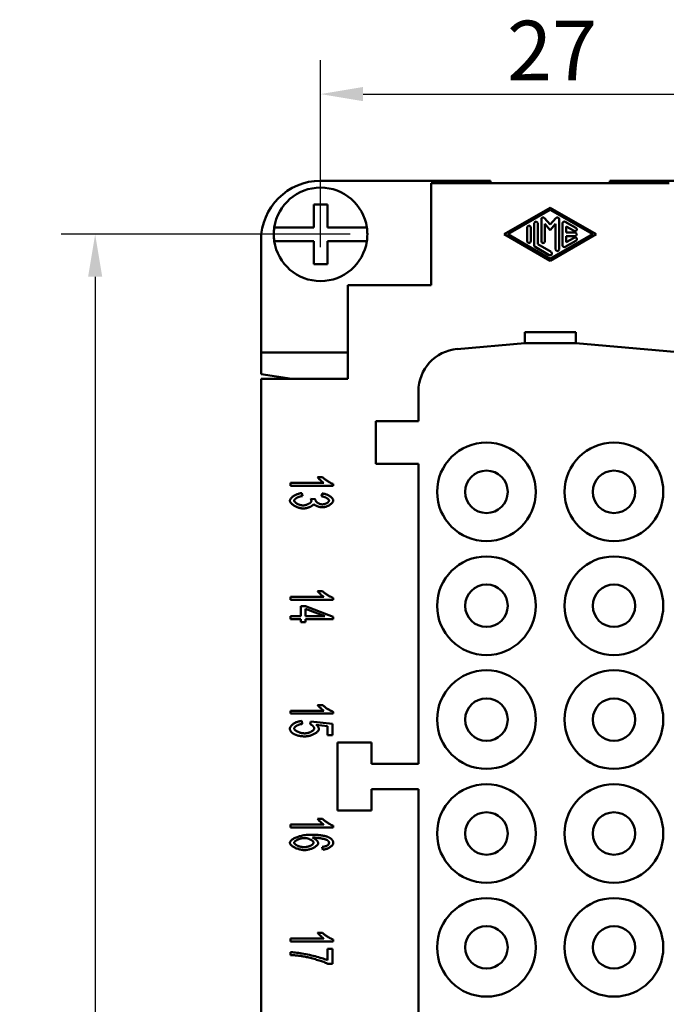
# Model space of a CAD drawing. Extents: x 0 to 210, y 0 to 297.
# Drawn here: x 141 to 179, y 130 to 188 of the extents above; entities that cross this region are included whole.
import ezdxf

# ---------------------------------------------------------------- set-up
doc = ezdxf.new("R2010")
doc.units = 0
doc.layers.add('Bemaßungen(TC_020513_DIN)', color=7, linetype='Continuous', lineweight=25)
doc.layers.add('Sichtbare Kanten(TC_020513_DIN)', color=7, linetype='Continuous', lineweight=50)
doc.styles.add('Aktuell-BSI', font='ARIAL.TTF')
doc.dimstyles.new('STANDARD-TC_020513_DIN', dxfattribs={"dimtxt": 3.5, "dimasz": 2.5, "dimexe": 2, "dimexo": 1, "dimgap": 0.8, "dimtad": 1, "dimrnd": 1e-08, "dimzin": 12, "dimtxsty": 'Aktuell-BSI', "dimcen": 0.09, "dimdle": 10, "dimclrd": 7, "dimclre": 7, "dimclrt": 7, "dimadec": 0, "dimazin": 3, "dimtfac": 1, "dimtmove": 0, "dimatfit": 3, "dimfxl": 1, "dimtolj": 1, "dimtzin": 0, "dimlwd": 25, "dimlwe": 25, "dimarcsym": 0})

# ---------------------------------------------------------------- blocks, each defined once
blk = doc.blocks.new('*D14')
at = {"layer": 'Bemaßungen(TC_020513_DIN)', "color": 7, "linetype": 'Continuous', "lineweight": 25}
for p, q in [((160.129, 175.212), (143.129, 175.212)), ((145.129, 172.712), (145.129, 73.712)), ((160.129, 71.212), (143.129, 71.212))]:
    blk.add_line(p, q, dxfattribs=at)
at = {"layer": 'Bemaßungen(TC_020513_DIN)', "color": 7, "linetype": 'Continuous'}
for points in [[(144.712, 172.712), (145.545, 172.712), (145.129, 175.212)], [(144.712, 73.712), (145.545, 73.712), (145.129, 71.212)]]:
    blk.add_solid(points, dxfattribs=at)
at = {"layer": 'Defpoints', "color": 0, "linetype": 'Continuous'}
for p in [(161.129, 175.212), (145.129, 71.212), (161.129, 71.212)]:
    blk.add_point(p, dxfattribs=at)
at = {"layer": 'Bemaßungen(TC_020513_DIN)', "color": 7, "linetype": 'Continuous', "lineweight": 25, "insert": (140.755, 119.518), "char_height": 3.5, "attachment_point": 1, "rotation": 90, "style": 'Aktuell-BSI'}
blk.add_mtext('\\A1;104', dxfattribs=at)
blk = doc.blocks.new('*D15')
at = {"layer": 'Bemaßungen(TC_020513_DIN)', "color": 7, "linetype": 'Continuous', "lineweight": 25}
for p, q in [((158.379, 174.462), (158.379, 185.462)), ((185.379, 174.462), (185.379, 185.462)), ((160.879, 183.462), (182.879, 183.462))]:
    blk.add_line(p, q, dxfattribs=at)
at = {"layer": 'Bemaßungen(TC_020513_DIN)', "color": 7, "linetype": 'Continuous'}
for points in [[(160.879, 183.879), (160.879, 183.046), (158.379, 183.462)], [(182.879, 183.879), (182.879, 183.046), (185.379, 183.462)]]:
    blk.add_solid(points, dxfattribs=at)
at = {"layer": 'Defpoints', "color": 0, "linetype": 'Continuous'}
for p in [(185.379, 183.462), (158.379, 173.462), (185.379, 173.462)]:
    blk.add_point(p, dxfattribs=at)
at = {"layer": 'Bemaßungen(TC_020513_DIN)', "color": 7, "linetype": 'Continuous', "lineweight": 25, "insert": (169.342, 187.777), "char_height": 3.5, "attachment_point": 1, "style": 'Aktuell-BSI'}
blk.add_mtext('\\A1;27', dxfattribs=at)

msp = doc.modelspace()

# ---------------------------------------------------------------- linework, layer by layer
at = {"layer": 'Sichtbare Kanten(TC_020513_DIN)'}
for p, q in [((168.379, 178.362), (158.379, 178.362)), ((164.879, 178.212), (178.879, 178.212)), ((164.879, 172.212), (164.879, 178.212)), ((168.379, 178.212), (168.379, 178.362)), ((185.379, 178.362), (175.379, 178.362)), ((175.379, 178.362), (175.379, 178.212)), ((157.979, 175.612), (157.979, 176.962)), ((157.979, 176.962), (158.779, 176.962)), ((158.779, 176.962), (158.779, 175.612)), ((169.17, 175.212), (171.879, 176.774)), ((171.879, 176.774), (174.587, 175.212)), ((169.379, 175.212), (171.879, 176.654)), ((171.358, 174.804), (171.358, 176.101)), ((171.541, 176.17), (171.879, 175.78)), ((171.879, 176.654), (174.379, 175.212)), ((171.879, 175.78), (172.217, 176.17)), ((172.4, 176.101), (172.4, 174.324)), ((155.658, 175.612), (155.86, 175.612)), ((155.86, 175.612), (157.979, 175.612)), ((158.779, 175.612), (160.897, 175.612)), ((160.897, 175.612), (161.099, 175.612)), ((170.525, 174.804), (170.525, 175.621)), ((170.733, 175.621), (170.733, 174.804)), ((170.941, 174.564), (170.941, 175.861)), ((171.15, 175.861), (171.15, 174.624)), ((171.879, 175.462), (171.566, 175.822)), ((171.566, 175.822), (171.566, 174.804)), ((172.191, 175.822), (171.879, 175.462)), ((172.191, 174.324), (172.191, 175.822)), ((172.608, 174.564), (172.608, 175.861)), ((172.764, 175.951), (173.389, 175.591)), ((173.285, 175.41), (172.816, 175.681)), ((172.816, 175.681), (172.816, 175.317)), ((171.879, 173.651), (169.17, 175.212)), ((171.879, 173.771), (169.379, 175.212)), ((174.379, 175.212), (171.879, 173.771)), ((174.587, 175.212), (171.879, 173.651)), ((172.816, 175.317), (173.337, 175.317)), ((172.816, 175.108), (172.816, 174.744)), ((173.337, 175.108), (172.816, 175.108)), ((172.816, 174.744), (173.285, 175.015)), ((154.879, 174.862), (154.879, 168.262)), ((155.86, 174.812), (155.658, 174.812)), ((157.979, 174.812), (155.86, 174.812)), ((157.979, 173.462), (157.979, 174.812)), ((160.897, 174.812), (158.779, 174.812)), ((158.779, 174.812), (158.779, 173.462)), ((161.099, 174.812), (160.897, 174.812)), ((171.827, 173.993), (170.993, 174.474)), ((171.15, 174.624), (171.931, 174.174)), ((173.389, 174.834), (172.764, 174.474)), ((158.779, 173.462), (157.979, 173.462)), ((159.979, 172.212), (164.879, 172.212)), ((159.979, 166.712), (159.979, 172.212)), ((170.379, 169.462), (173.379, 169.462)), ((170.379, 168.812), (170.379, 169.462)), ((173.379, 168.812), (173.379, 169.462)), ((166.411, 168.465), (170.379, 168.812)), ((170.379, 168.812), (173.379, 168.812)), ((173.379, 168.812), (179.847, 168.247)), ((154.879, 166.991), (154.879, 168.262)), ((154.879, 168.262), (159.979, 168.262)), ((154.879, 166.991), (156.694, 166.712)), ((159.979, 166.712), (154.879, 166.712)), ((154.879, 166.712), (154.879, 79.712)), ((164.129, 164.212), (164.129, 165.975)), ((161.629, 161.712), (161.629, 164.212)), ((161.629, 164.212), (164.129, 164.212)), ((164.129, 161.712), (161.629, 161.712)), ((164.129, 144.062), (164.129, 161.712)), ((156.619, 160.415), (156.619, 160.583)), ((156.619, 160.583), (158.574, 160.583)), ((158.205, 160.92), (158.502, 160.92)), ((159.129, 160.524), (159.129, 160.415)), ((159.129, 160.415), (156.619, 160.415)), ((157.282, 159.982), (157.322, 159.815)), ((158.426, 159.798), (158.481, 159.965)), ((157.804, 159.651), (158.073, 159.632)), ((158.205, 154.22), (158.502, 154.22)), ((156.619, 153.715), (156.619, 153.883)), ((156.619, 153.883), (158.574, 153.883)), ((159.129, 153.715), (156.619, 153.715)), ((159.129, 153.824), (159.129, 153.715)), ((157.217, 152.743), (157.217, 153.34)), ((157.217, 153.34), (157.499, 153.34)), ((157.499, 153.34), (159.119, 152.713)), ((158.628, 152.743), (157.499, 153.174)), ((157.499, 153.174), (157.499, 152.743)), ((156.619, 152.575), (156.619, 152.743)), ((156.619, 152.743), (157.217, 152.743)), ((157.217, 152.575), (156.619, 152.575)), ((157.217, 152.391), (157.217, 152.575)), ((157.499, 152.391), (157.217, 152.391)), ((157.499, 152.743), (158.628, 152.743)), ((159.119, 152.575), (157.499, 152.575)), ((157.499, 152.575), (157.499, 152.391)), ((159.119, 152.713), (159.119, 152.575)), ((156.619, 147.015), (156.619, 147.183)), ((156.619, 147.183), (158.574, 147.183)), ((158.205, 147.52), (158.502, 147.52)), ((159.129, 147.015), (156.619, 147.015)), ((157.275, 146.582), (157.301, 146.405)), ((159.129, 147.124), (159.129, 147.015)), ((157.764, 146.394), (157.802, 146.552)), ((157.802, 146.552), (159.087, 146.419)), ((158.793, 146.285), (158.123, 146.358)), ((158.793, 145.738), (158.793, 146.285)), ((159.087, 146.419), (159.087, 145.738)), ((159.087, 145.738), (158.793, 145.738)), ((159.379, 141.312), (159.379, 145.312)), ((159.379, 145.312), (161.379, 145.312)), ((161.379, 145.312), (161.379, 144.062)), ((161.379, 144.062), (164.129, 144.062)), ((161.379, 142.562), (161.379, 141.312)), ((164.129, 142.562), (161.379, 142.562)), ((164.129, 103.862), (164.129, 142.562)), ((158.205, 140.82), (158.502, 140.82)), ((161.379, 141.312), (159.379, 141.312)), ((156.619, 140.315), (156.619, 140.483)), ((156.619, 140.483), (158.574, 140.483)), ((159.129, 140.315), (156.619, 140.315)), ((159.129, 140.424), (159.129, 140.315)), ((158.506, 139.008), (158.481, 139.175)), ((158.205, 134.12), (158.502, 134.12)), ((156.619, 133.615), (156.619, 133.783)), ((156.619, 133.783), (158.574, 133.783)), ((159.129, 133.615), (156.619, 133.615)), ((159.129, 133.724), (159.129, 133.615)), ((156.619, 132.807), (156.619, 132.98)), ((158.791, 132.5), (158.791, 133.173)), ((158.791, 133.173), (159.087, 133.173)), ((159.087, 133.173), (159.087, 132.285)), ((159.087, 132.285), (158.849, 132.285))]:
    msp.add_line(p, q, dxfattribs=at)
at = {"layer": 'Sichtbare Kanten(TC_020513_DIN)', "flags": 128}
for points in [[(158.574, 160.583), (158.561, 160.591), (158.546, 160.601), (158.53, 160.611), (158.514, 160.623), (158.497, 160.636), (158.48, 160.65), (158.462, 160.665), (158.444, 160.68), (158.425, 160.696), (158.407, 160.712), (158.388, 160.728), (158.37, 160.745), (158.352, 160.762), (158.334, 160.778), (158.317, 160.795), (158.301, 160.811), (158.285, 160.827), (158.27, 160.843), (158.256, 160.858), (158.243, 160.872), (158.231, 160.886), (158.221, 160.898), (158.212, 160.91), (158.205, 160.92)], [(158.502, 160.92), (158.518, 160.902), (158.536, 160.883), (158.557, 160.864), (158.579, 160.845), (158.602, 160.825), (158.628, 160.805), (158.654, 160.784), (158.682, 160.764), (158.71, 160.744), (158.739, 160.724), (158.769, 160.705), (158.8, 160.685), (158.83, 160.667), (158.86, 160.648), (158.891, 160.631), (158.921, 160.614), (158.95, 160.599), (158.979, 160.584), (159.007, 160.571), (159.034, 160.558), (159.06, 160.547), (159.085, 160.538), (159.108, 160.53), (159.129, 160.524)], [(156.577, 159.546), (156.579, 159.569), (156.585, 159.592), (156.595, 159.616), (156.608, 159.64), (156.624, 159.664), (156.643, 159.688), (156.666, 159.712), (156.691, 159.736), (156.718, 159.759), (156.747, 159.782), (156.779, 159.804), (156.813, 159.826), (156.848, 159.846), (156.884, 159.866), (156.922, 159.885), (156.961, 159.902), (157, 159.918), (157.04, 159.932), (157.081, 159.945), (157.122, 159.957), (157.162, 159.966), (157.203, 159.974), (157.243, 159.979), (157.282, 159.982)], [(158.481, 159.965), (158.52, 159.961), (158.558, 159.954), (158.597, 159.945), (158.636, 159.935), (158.674, 159.924), (158.712, 159.911), (158.75, 159.897), (158.786, 159.881), (158.821, 159.864), (158.856, 159.847), (158.889, 159.828), (158.921, 159.809), (158.951, 159.789), (158.979, 159.768), (159.005, 159.747), (159.029, 159.726), (159.051, 159.704), (159.071, 159.682), (159.088, 159.66), (159.102, 159.638), (159.114, 159.617), (159.122, 159.595), (159.127, 159.574), (159.129, 159.554)], [(157.358, 159.085), (157.317, 159.086), (157.275, 159.09), (157.231, 159.097), (157.187, 159.105), (157.143, 159.116), (157.099, 159.129), (157.055, 159.144), (157.011, 159.16), (156.968, 159.178), (156.926, 159.198), (156.885, 159.218), (156.846, 159.24), (156.808, 159.264), (156.772, 159.288), (156.739, 159.312), (156.707, 159.338), (156.679, 159.363), (156.653, 159.39), (156.631, 159.416), (156.612, 159.442), (156.597, 159.469), (156.586, 159.495), (156.58, 159.521), (156.577, 159.546)], [(157.322, 159.815), (157.29, 159.811), (157.258, 159.805), (157.226, 159.799), (157.195, 159.792), (157.165, 159.784), (157.135, 159.775), (157.107, 159.765), (157.079, 159.755), (157.052, 159.744), (157.026, 159.732), (157.002, 159.72), (156.979, 159.708), (156.957, 159.695), (156.936, 159.681), (156.917, 159.668), (156.9, 159.654), (156.885, 159.64), (156.871, 159.627), (156.859, 159.613), (156.849, 159.599), (156.841, 159.585), (156.835, 159.572), (156.832, 159.559), (156.831, 159.546)], [(156.831, 159.546), (156.832, 159.531), (156.837, 159.515), (156.844, 159.499), (156.854, 159.483), (156.866, 159.467), (156.881, 159.451), (156.898, 159.435), (156.917, 159.42), (156.938, 159.404), (156.96, 159.389), (156.984, 159.374), (157.009, 159.36), (157.035, 159.346), (157.062, 159.334), (157.09, 159.322), (157.119, 159.31), (157.148, 159.3), (157.178, 159.291), (157.208, 159.283), (157.237, 159.277), (157.267, 159.271), (157.296, 159.267), (157.325, 159.265), (157.353, 159.264)], [(157.353, 159.264), (157.38, 159.265), (157.407, 159.267), (157.434, 159.271), (157.462, 159.276), (157.49, 159.282), (157.518, 159.289), (157.546, 159.298), (157.573, 159.307), (157.599, 159.318), (157.626, 159.329), (157.651, 159.341), (157.675, 159.354), (157.698, 159.367), (157.72, 159.381), (157.741, 159.396), (157.76, 159.411), (157.777, 159.426), (157.792, 159.441), (157.806, 159.456), (157.817, 159.472), (157.826, 159.487), (157.833, 159.503), (157.837, 159.518), (157.839, 159.533)], [(157.974, 159.34), (157.966, 159.325), (157.956, 159.31), (157.943, 159.294), (157.927, 159.279), (157.91, 159.264), (157.89, 159.249), (157.869, 159.234), (157.845, 159.22), (157.82, 159.206), (157.794, 159.192), (157.766, 159.179), (157.738, 159.167), (157.708, 159.155), (157.677, 159.144), (157.646, 159.134), (157.614, 159.124), (157.582, 159.115), (157.55, 159.108), (157.517, 159.101), (157.485, 159.095), (157.452, 159.091), (157.42, 159.088), (157.389, 159.086), (157.358, 159.085)], [(157.839, 159.533), (157.839, 159.537), (157.838, 159.541), (157.838, 159.545), (157.838, 159.549), (157.837, 159.554), (157.837, 159.558), (157.836, 159.562), (157.835, 159.567), (157.834, 159.572), (157.833, 159.576), (157.831, 159.581), (157.83, 159.586), (157.829, 159.591), (157.827, 159.596), (157.825, 159.601), (157.823, 159.606), (157.821, 159.612), (157.819, 159.617), (157.817, 159.622), (157.815, 159.628), (157.812, 159.634), (157.81, 159.639), (157.807, 159.645), (157.804, 159.651)], [(158.481, 159.152), (158.46, 159.152), (158.438, 159.154), (158.416, 159.156), (158.392, 159.159), (158.369, 159.163), (158.344, 159.168), (158.32, 159.174), (158.295, 159.18), (158.27, 159.187), (158.245, 159.194), (158.22, 159.202), (158.196, 159.211), (158.172, 159.22), (158.149, 159.23), (158.126, 159.24), (158.104, 159.25), (158.083, 159.261), (158.063, 159.271), (158.045, 159.283), (158.027, 159.294), (158.012, 159.305), (157.997, 159.317), (157.985, 159.329), (157.974, 159.34)], [(158.073, 159.632), (158.073, 159.63), (158.072, 159.629), (158.072, 159.628), (158.072, 159.626), (158.072, 159.625), (158.071, 159.624), (158.071, 159.622), (158.071, 159.621), (158.071, 159.62), (158.071, 159.619), (158.07, 159.618), (158.07, 159.617), (158.07, 159.615), (158.07, 159.614), (158.07, 159.613), (158.07, 159.612), (158.07, 159.611), (158.069, 159.61), (158.069, 159.609), (158.069, 159.609), (158.069, 159.608), (158.069, 159.607), (158.069, 159.606), (158.069, 159.605)], [(158.069, 159.605), (158.07, 159.591), (158.073, 159.577), (158.078, 159.562), (158.085, 159.547), (158.094, 159.531), (158.105, 159.516), (158.117, 159.5), (158.13, 159.484), (158.146, 159.469), (158.162, 159.454), (158.18, 159.439), (158.199, 159.424), (158.219, 159.411), (158.24, 159.397), (158.262, 159.385), (158.284, 159.374), (158.308, 159.363), (158.332, 159.354), (158.357, 159.345), (158.382, 159.338), (158.408, 159.333), (158.434, 159.328), (158.46, 159.326), (158.487, 159.325)], [(158.877, 159.55), (158.876, 159.562), (158.873, 159.575), (158.867, 159.588), (158.859, 159.601), (158.85, 159.614), (158.838, 159.627), (158.825, 159.64), (158.81, 159.653), (158.794, 159.666), (158.776, 159.679), (158.757, 159.691), (158.736, 159.703), (158.715, 159.715), (158.692, 159.726), (158.668, 159.736), (158.643, 159.746), (158.618, 159.756), (158.592, 159.765), (158.565, 159.772), (158.538, 159.779), (158.51, 159.785), (158.482, 159.791), (158.454, 159.795), (158.426, 159.798)], [(159.129, 159.554), (159.127, 159.534), (159.122, 159.513), (159.113, 159.492), (159.101, 159.469), (159.085, 159.446), (159.067, 159.422), (159.045, 159.399), (159.022, 159.375), (158.995, 159.352), (158.966, 159.33), (158.935, 159.308), (158.903, 159.287), (158.869, 159.267), (158.833, 159.248), (158.797, 159.231), (158.76, 159.215), (158.722, 159.201), (158.685, 159.188), (158.648, 159.177), (158.611, 159.168), (158.576, 159.161), (158.542, 159.156), (158.51, 159.153), (158.481, 159.152)], [(158.487, 159.325), (158.508, 159.326), (158.53, 159.328), (158.552, 159.331), (158.574, 159.335), (158.597, 159.34), (158.619, 159.346), (158.641, 159.353), (158.663, 159.361), (158.685, 159.37), (158.706, 159.38), (158.726, 159.39), (158.745, 159.4), (158.764, 159.412), (158.782, 159.423), (158.798, 159.435), (158.814, 159.448), (158.828, 159.46), (158.84, 159.473), (158.851, 159.486), (158.86, 159.499), (158.867, 159.512), (158.873, 159.525), (158.876, 159.537), (158.877, 159.55)], [(158.574, 153.883), (158.561, 153.891), (158.546, 153.901), (158.53, 153.911), (158.514, 153.923), (158.497, 153.936), (158.48, 153.95), (158.462, 153.965), (158.444, 153.98), (158.425, 153.996), (158.407, 154.012), (158.388, 154.028), (158.37, 154.045), (158.352, 154.062), (158.334, 154.078), (158.317, 154.095), (158.301, 154.111), (158.285, 154.127), (158.27, 154.143), (158.256, 154.158), (158.243, 154.172), (158.231, 154.186), (158.221, 154.198), (158.212, 154.21), (158.205, 154.22)], [(158.502, 154.22), (158.518, 154.202), (158.536, 154.183), (158.557, 154.164), (158.579, 154.145), (158.602, 154.125), (158.628, 154.105), (158.654, 154.084), (158.682, 154.064), (158.71, 154.044), (158.739, 154.024), (158.769, 154.005), (158.8, 153.985), (158.83, 153.967), (158.86, 153.948), (158.891, 153.931), (158.921, 153.914), (158.95, 153.899), (158.979, 153.884), (159.007, 153.871), (159.034, 153.858), (159.06, 153.847), (159.085, 153.838), (159.108, 153.83), (159.129, 153.824)], [(158.574, 147.183), (158.561, 147.191), (158.546, 147.201), (158.53, 147.211), (158.514, 147.223), (158.497, 147.236), (158.48, 147.25), (158.462, 147.265), (158.444, 147.28), (158.425, 147.296), (158.407, 147.312), (158.388, 147.328), (158.37, 147.345), (158.352, 147.362), (158.334, 147.378), (158.317, 147.395), (158.301, 147.411), (158.285, 147.427), (158.27, 147.443), (158.256, 147.458), (158.243, 147.472), (158.231, 147.486), (158.221, 147.498), (158.212, 147.51), (158.205, 147.52)], [(158.502, 147.52), (158.518, 147.502), (158.536, 147.483), (158.557, 147.464), (158.579, 147.445), (158.602, 147.425), (158.628, 147.405), (158.654, 147.384), (158.682, 147.364), (158.71, 147.344), (158.739, 147.324), (158.769, 147.305), (158.8, 147.285), (158.83, 147.267), (158.86, 147.248), (158.891, 147.231), (158.921, 147.214), (158.95, 147.199), (158.979, 147.184), (159.007, 147.171), (159.034, 147.158), (159.06, 147.147), (159.085, 147.138), (159.108, 147.13), (159.129, 147.124)], [(156.577, 146.142), (156.579, 146.166), (156.585, 146.19), (156.594, 146.214), (156.607, 146.239), (156.623, 146.263), (156.642, 146.287), (156.663, 146.312), (156.688, 146.336), (156.714, 146.359), (156.743, 146.382), (156.774, 146.404), (156.807, 146.426), (156.842, 146.447), (156.878, 146.466), (156.915, 146.485), (156.953, 146.502), (156.992, 146.518), (157.032, 146.533), (157.073, 146.546), (157.113, 146.557), (157.154, 146.566), (157.194, 146.574), (157.235, 146.579), (157.275, 146.582)], [(156.88, 145.782), (156.855, 145.793), (156.832, 145.805), (156.809, 145.817), (156.788, 145.829), (156.767, 145.841), (156.748, 145.854), (156.729, 145.867), (156.712, 145.881), (156.696, 145.894), (156.68, 145.909), (156.666, 145.923), (156.653, 145.938), (156.641, 145.953), (156.63, 145.969), (156.62, 145.984), (156.611, 146.001), (156.603, 146.017), (156.596, 146.034), (156.59, 146.051), (156.586, 146.069), (156.582, 146.087), (156.579, 146.105), (156.578, 146.123), (156.577, 146.142)], [(157.301, 146.405), (157.272, 146.402), (157.242, 146.398), (157.213, 146.393), (157.184, 146.386), (157.156, 146.379), (157.128, 146.37), (157.1, 146.361), (157.074, 146.351), (157.048, 146.34), (157.023, 146.329), (156.999, 146.317), (156.976, 146.304), (156.955, 146.292), (156.935, 146.278), (156.916, 146.265), (156.899, 146.251), (156.883, 146.237), (156.869, 146.223), (156.857, 146.209), (156.847, 146.195), (156.839, 146.182), (156.834, 146.168), (156.83, 146.155), (156.829, 146.142)], [(156.829, 146.142), (156.83, 146.127), (156.836, 146.111), (156.844, 146.094), (156.855, 146.078), (156.869, 146.061), (156.885, 146.045), (156.905, 146.028), (156.926, 146.012), (156.949, 145.996), (156.975, 145.981), (157.002, 145.966), (157.031, 145.951), (157.061, 145.937), (157.093, 145.924), (157.125, 145.912), (157.159, 145.9), (157.193, 145.89), (157.228, 145.88), (157.264, 145.872), (157.299, 145.865), (157.335, 145.86), (157.37, 145.856), (157.406, 145.853), (157.44, 145.853)], [(157.44, 145.853), (157.473, 145.853), (157.507, 145.856), (157.54, 145.86), (157.574, 145.865), (157.607, 145.872), (157.64, 145.88), (157.673, 145.889), (157.705, 145.899), (157.736, 145.91), (157.766, 145.922), (157.795, 145.935), (157.823, 145.949), (157.85, 145.964), (157.875, 145.979), (157.898, 145.994), (157.919, 146.01), (157.939, 146.027), (157.957, 146.043), (157.972, 146.06), (157.984, 146.077), (157.995, 146.094), (158.002, 146.111), (158.007, 146.128), (158.008, 146.144)], [(158.279, 146.098), (158.277, 146.076), (158.27, 146.052), (158.259, 146.029), (158.244, 146.005), (158.225, 145.981), (158.202, 145.956), (158.177, 145.932), (158.148, 145.909), (158.117, 145.885), (158.082, 145.862), (158.046, 145.84), (158.008, 145.819), (157.967, 145.798), (157.925, 145.779), (157.882, 145.761), (157.837, 145.744), (157.792, 145.728), (157.746, 145.715), (157.699, 145.703), (157.653, 145.693), (157.606, 145.684), (157.56, 145.678), (157.514, 145.675), (157.469, 145.674)], [(158.008, 146.144), (158.008, 146.155), (158.006, 146.166), (158.002, 146.177), (157.998, 146.188), (157.992, 146.2), (157.985, 146.212), (157.978, 146.225), (157.969, 146.237), (157.96, 146.249), (157.95, 146.261), (157.939, 146.273), (157.927, 146.285), (157.915, 146.297), (157.902, 146.309), (157.889, 146.32), (157.876, 146.33), (157.862, 146.341), (157.848, 146.35), (157.834, 146.359), (157.82, 146.368), (157.806, 146.375), (157.792, 146.382), (157.778, 146.389), (157.764, 146.394)], [(158.123, 146.358), (158.135, 146.347), (158.148, 146.337), (158.159, 146.327), (158.17, 146.317), (158.181, 146.306), (158.191, 146.296), (158.2, 146.285), (158.209, 146.275), (158.218, 146.264), (158.226, 146.253), (158.233, 146.243), (158.24, 146.232), (158.246, 146.221), (158.252, 146.21), (158.257, 146.199), (158.261, 146.188), (158.266, 146.177), (158.269, 146.166), (158.272, 146.155), (158.274, 146.144), (158.276, 146.132), (158.278, 146.121), (158.279, 146.11), (158.279, 146.098)], [(157.469, 145.674), (157.441, 145.674), (157.413, 145.674), (157.385, 145.675), (157.358, 145.677), (157.331, 145.678), (157.304, 145.68), (157.278, 145.683), (157.252, 145.686), (157.226, 145.689), (157.201, 145.692), (157.176, 145.696), (157.151, 145.701), (157.127, 145.705), (157.103, 145.71), (157.079, 145.716), (157.056, 145.722), (157.033, 145.728), (157.01, 145.735), (156.987, 145.742), (156.965, 145.749), (156.944, 145.757), (156.922, 145.765), (156.901, 145.773), (156.88, 145.782)], [(158.574, 140.483), (158.561, 140.491), (158.546, 140.501), (158.53, 140.511), (158.514, 140.523), (158.497, 140.536), (158.48, 140.55), (158.462, 140.565), (158.444, 140.58), (158.425, 140.596), (158.407, 140.612), (158.388, 140.628), (158.37, 140.645), (158.352, 140.662), (158.334, 140.678), (158.317, 140.695), (158.301, 140.711), (158.285, 140.727), (158.27, 140.743), (158.256, 140.758), (158.243, 140.772), (158.231, 140.786), (158.221, 140.798), (158.212, 140.81), (158.205, 140.82)], [(158.502, 140.82), (158.518, 140.802), (158.536, 140.783), (158.557, 140.764), (158.579, 140.745), (158.602, 140.725), (158.628, 140.705), (158.654, 140.684), (158.682, 140.664), (158.71, 140.644), (158.739, 140.624), (158.769, 140.605), (158.8, 140.585), (158.83, 140.567), (158.86, 140.548), (158.891, 140.531), (158.921, 140.514), (158.95, 140.499), (158.979, 140.484), (159.007, 140.471), (159.034, 140.458), (159.06, 140.447), (159.085, 140.438), (159.108, 140.43), (159.129, 140.424)], [(156.577, 139.414), (156.58, 139.44), (156.589, 139.467), (156.603, 139.495), (156.622, 139.522), (156.646, 139.55), (156.675, 139.577), (156.709, 139.604), (156.747, 139.631), (156.79, 139.657), (156.836, 139.683), (156.886, 139.707), (156.94, 139.731), (156.997, 139.754), (157.058, 139.775), (157.121, 139.795), (157.187, 139.814), (157.256, 139.83), (157.326, 139.845), (157.399, 139.858), (157.474, 139.869), (157.551, 139.878), (157.629, 139.885), (157.709, 139.889), (157.789, 139.89)], [(157.429, 139.696), (157.401, 139.695), (157.371, 139.693), (157.34, 139.689), (157.306, 139.684), (157.272, 139.677), (157.237, 139.669), (157.202, 139.66), (157.167, 139.65), (157.132, 139.639), (157.099, 139.626), (157.066, 139.613), (157.034, 139.599), (157.004, 139.584), (156.976, 139.569), (156.949, 139.553), (156.925, 139.537), (156.903, 139.521), (156.884, 139.505), (156.867, 139.489), (156.854, 139.474), (156.843, 139.458), (156.835, 139.444), (156.83, 139.43), (156.829, 139.417)], [(157.97, 139.423), (157.969, 139.438), (157.964, 139.453), (157.957, 139.468), (157.947, 139.483), (157.934, 139.499), (157.92, 139.514), (157.903, 139.529), (157.884, 139.545), (157.863, 139.56), (157.84, 139.574), (157.816, 139.589), (157.79, 139.602), (157.763, 139.615), (157.735, 139.628), (157.707, 139.64), (157.677, 139.65), (157.646, 139.66), (157.616, 139.669), (157.584, 139.677), (157.553, 139.683), (157.522, 139.689), (157.49, 139.693), (157.46, 139.695), (157.429, 139.696)], [(157.789, 139.89), (157.849, 139.89), (157.907, 139.889), (157.964, 139.888), (158.02, 139.886), (158.074, 139.884), (158.127, 139.881), (158.178, 139.878), (158.228, 139.874), (158.277, 139.869), (158.324, 139.865), (158.37, 139.859), (158.415, 139.853), (158.458, 139.847), (158.5, 139.84), (158.54, 139.833), (158.579, 139.825), (158.617, 139.816), (158.653, 139.808), (158.688, 139.798), (158.722, 139.788), (158.754, 139.778), (158.785, 139.767), (158.815, 139.755), (158.843, 139.743)], [(158.795, 139.551), (158.781, 139.561), (158.763, 139.571), (158.742, 139.581), (158.719, 139.591), (158.693, 139.601), (158.665, 139.61), (158.635, 139.62), (158.602, 139.63), (158.567, 139.639), (158.531, 139.648), (158.492, 139.657), (158.453, 139.665), (158.412, 139.673), (158.369, 139.681), (158.326, 139.688), (158.281, 139.694), (158.236, 139.7), (158.19, 139.706), (158.143, 139.71), (158.096, 139.714), (158.049, 139.718), (158.002, 139.72), (157.954, 139.722), (157.907, 139.722)], [(157.907, 139.722), (157.928, 139.714), (157.949, 139.705), (157.97, 139.695), (157.991, 139.683), (158.011, 139.671), (158.031, 139.658), (158.05, 139.645), (158.069, 139.63), (158.087, 139.616), (158.105, 139.601), (158.122, 139.585), (158.138, 139.569), (158.153, 139.553), (158.167, 139.537), (158.18, 139.521), (158.192, 139.505), (158.203, 139.489), (158.212, 139.473), (158.221, 139.458), (158.228, 139.443), (158.233, 139.429), (158.237, 139.415), (158.24, 139.401), (158.241, 139.389)], [(158.843, 139.743), (158.866, 139.732), (158.889, 139.721), (158.91, 139.71), (158.93, 139.698), (158.95, 139.686), (158.968, 139.673), (158.985, 139.66), (159.002, 139.647), (159.017, 139.634), (159.031, 139.62), (159.045, 139.606), (159.057, 139.592), (159.069, 139.577), (159.079, 139.562), (159.088, 139.547), (159.097, 139.532), (159.104, 139.516), (159.111, 139.5), (159.116, 139.483), (159.121, 139.467), (159.124, 139.449), (159.127, 139.432), (159.128, 139.414), (159.129, 139.397)], [(157.431, 138.985), (157.39, 138.986), (157.347, 138.989), (157.301, 138.995), (157.253, 139.003), (157.204, 139.013), (157.154, 139.024), (157.104, 139.038), (157.054, 139.053), (157.005, 139.07), (156.957, 139.088), (156.911, 139.108), (156.866, 139.129), (156.824, 139.152), (156.784, 139.175), (156.747, 139.198), (156.713, 139.223), (156.682, 139.248), (156.655, 139.273), (156.632, 139.297), (156.612, 139.322), (156.597, 139.346), (156.586, 139.37), (156.579, 139.392), (156.577, 139.414)], [(156.829, 139.417), (156.83, 139.404), (156.835, 139.39), (156.843, 139.376), (156.853, 139.361), (156.866, 139.347), (156.882, 139.332), (156.9, 139.317), (156.92, 139.303), (156.942, 139.289), (156.966, 139.275), (156.992, 139.261), (157.02, 139.248), (157.048, 139.235), (157.078, 139.223), (157.109, 139.212), (157.141, 139.202), (157.174, 139.192), (157.207, 139.184), (157.241, 139.176), (157.275, 139.17), (157.31, 139.165), (157.344, 139.161), (157.378, 139.159), (157.412, 139.158)], [(157.412, 139.158), (157.444, 139.159), (157.477, 139.161), (157.51, 139.165), (157.543, 139.17), (157.576, 139.176), (157.608, 139.184), (157.64, 139.192), (157.672, 139.202), (157.702, 139.212), (157.732, 139.223), (157.761, 139.235), (157.788, 139.248), (157.814, 139.261), (157.839, 139.275), (157.862, 139.289), (157.883, 139.304), (157.902, 139.319), (157.919, 139.334), (157.934, 139.349), (157.947, 139.364), (157.957, 139.379), (157.964, 139.394), (157.969, 139.409), (157.97, 139.423)], [(158.241, 139.389), (158.238, 139.368), (158.232, 139.346), (158.221, 139.323), (158.206, 139.301), (158.187, 139.278), (158.165, 139.255), (158.139, 139.232), (158.11, 139.21), (158.079, 139.187), (158.045, 139.166), (158.009, 139.144), (157.97, 139.124), (157.93, 139.104), (157.888, 139.086), (157.845, 139.069), (157.8, 139.052), (157.755, 139.038), (157.709, 139.024), (157.662, 139.013), (157.615, 139.003), (157.569, 138.995), (157.522, 138.99), (157.476, 138.986), (157.431, 138.985)], [(158.481, 139.175), (158.496, 139.177), (158.51, 139.179), (158.525, 139.181), (158.538, 139.184), (158.552, 139.186), (158.565, 139.188), (158.578, 139.19), (158.591, 139.193), (158.603, 139.195), (158.615, 139.198), (158.626, 139.2), (158.638, 139.203), (158.648, 139.205), (158.659, 139.208), (158.669, 139.211), (158.679, 139.214), (158.689, 139.216), (158.698, 139.219), (158.707, 139.222), (158.715, 139.226), (158.723, 139.229), (158.731, 139.232), (158.739, 139.235), (158.746, 139.238)], [(159.129, 139.397), (159.127, 139.376), (159.122, 139.355), (159.114, 139.334), (159.103, 139.313), (159.089, 139.292), (159.072, 139.27), (159.053, 139.249), (159.032, 139.228), (159.008, 139.208), (158.983, 139.188), (158.956, 139.168), (158.926, 139.149), (158.896, 139.131), (158.864, 139.114), (158.831, 139.097), (158.797, 139.082), (158.762, 139.068), (158.726, 139.055), (158.69, 139.043), (158.653, 139.033), (158.616, 139.024), (158.579, 139.017), (158.542, 139.011), (158.506, 139.008)], [(158.746, 139.238), (158.756, 139.244), (158.767, 139.25), (158.776, 139.256), (158.786, 139.262), (158.795, 139.268), (158.803, 139.275), (158.811, 139.281), (158.819, 139.288), (158.826, 139.294), (158.832, 139.301), (158.839, 139.308), (158.844, 139.315), (158.85, 139.322), (158.854, 139.329), (158.859, 139.337), (158.863, 139.344), (158.866, 139.352), (158.869, 139.359), (158.871, 139.367), (158.874, 139.375), (158.875, 139.383), (158.876, 139.391), (158.877, 139.4), (158.877, 139.408)], [(158.877, 139.408), (158.877, 139.415), (158.877, 139.421), (158.876, 139.428), (158.875, 139.434), (158.874, 139.441), (158.872, 139.447), (158.87, 139.453), (158.868, 139.459), (158.866, 139.466), (158.863, 139.472), (158.86, 139.478), (158.857, 139.484), (158.853, 139.49), (158.849, 139.495), (158.845, 139.501), (158.841, 139.507), (158.836, 139.513), (158.831, 139.518), (158.826, 139.524), (158.82, 139.529), (158.814, 139.535), (158.808, 139.54), (158.802, 139.546), (158.795, 139.551)], [(158.574, 133.783), (158.561, 133.791), (158.546, 133.801), (158.53, 133.811), (158.514, 133.823), (158.497, 133.836), (158.48, 133.85), (158.462, 133.865), (158.444, 133.88), (158.425, 133.896), (158.407, 133.912), (158.388, 133.928), (158.37, 133.945), (158.352, 133.962), (158.334, 133.978), (158.317, 133.995), (158.301, 134.011), (158.285, 134.027), (158.27, 134.043), (158.256, 134.058), (158.243, 134.072), (158.231, 134.086), (158.221, 134.098), (158.212, 134.11), (158.205, 134.12)], [(158.502, 134.12), (158.518, 134.102), (158.536, 134.083), (158.557, 134.064), (158.579, 134.045), (158.602, 134.025), (158.628, 134.005), (158.654, 133.984), (158.682, 133.964), (158.71, 133.944), (158.739, 133.924), (158.769, 133.905), (158.8, 133.885), (158.83, 133.867), (158.86, 133.848), (158.891, 133.831), (158.921, 133.814), (158.95, 133.799), (158.979, 133.784), (159.007, 133.771), (159.034, 133.758), (159.06, 133.747), (159.085, 133.738), (159.108, 133.73), (159.129, 133.724)], [(156.619, 132.98), (156.674, 132.979), (156.739, 132.975), (156.813, 132.968), (156.895, 132.96), (156.984, 132.948), (157.08, 132.935), (157.181, 132.92), (157.286, 132.902), (157.394, 132.883), (157.504, 132.862), (157.616, 132.839), (157.729, 132.815), (157.841, 132.79), (157.951, 132.764), (158.06, 132.737), (158.165, 132.709), (158.266, 132.682), (158.363, 132.654), (158.453, 132.626), (158.537, 132.599), (158.614, 132.572), (158.682, 132.547), (158.742, 132.523), (158.791, 132.5)], [(157.307, 132.742), (157.281, 132.746), (157.254, 132.751), (157.228, 132.755), (157.201, 132.758), (157.173, 132.762), (157.146, 132.766), (157.119, 132.769), (157.091, 132.772), (157.063, 132.775), (157.035, 132.779), (157.006, 132.781), (156.978, 132.784), (156.949, 132.787), (156.92, 132.789), (156.891, 132.792), (156.862, 132.794), (156.832, 132.796), (156.802, 132.798), (156.772, 132.8), (156.742, 132.802), (156.712, 132.803), (156.681, 132.805), (156.65, 132.806), (156.619, 132.807)], [(158.849, 132.285), (158.814, 132.302), (158.773, 132.32), (158.727, 132.339), (158.677, 132.36), (158.621, 132.38), (158.562, 132.402), (158.5, 132.424), (158.434, 132.446), (158.366, 132.469), (158.295, 132.491), (158.222, 132.514), (158.149, 132.536), (158.074, 132.559), (157.998, 132.58), (157.923, 132.601), (157.847, 132.622), (157.773, 132.641), (157.699, 132.66), (157.627, 132.677), (157.558, 132.693), (157.49, 132.708), (157.426, 132.721), (157.365, 132.733), (157.307, 132.742)]]:
    msp.add_lwpolyline(points, dxfattribs=at)
at = {"layer": 'Sichtbare Kanten(TC_020513_DIN)'}
for centre, radius in [((168.129, 160.062), 2.9), ((175.629, 160.062), 2.9), ((168.129, 160.062), 1.25), ((175.629, 160.062), 1.25), ((168.129, 153.362), 2.9), ((175.629, 153.362), 2.9), ((168.129, 153.362), 1.25), ((175.629, 153.362), 1.25), ((168.129, 146.662), 2.9), ((175.629, 146.662), 2.9), ((168.129, 146.662), 1.25), ((175.629, 146.662), 1.25), ((168.129, 139.962), 2.9), ((175.629, 139.962), 2.9), ((168.129, 139.962), 1.25), ((175.629, 139.962), 1.25), ((168.129, 133.262), 2.9), ((175.629, 133.262), 2.9), ((168.129, 133.262), 1.25), ((175.629, 133.262), 1.25)]:
    msp.add_circle(centre, radius, dxfattribs=at)
for centre, radius, start, end in [((158.379, 174.862), 3.5, 90, 180), ((158.379, 175.212), 2.75, 8.3636, 171.6364), ((171.462, 176.101), 0.104, 40.96748, 180), ((172.295, 176.101), 0.104, 0, 139.03252), ((158.379, 175.212), 2.75, 171.6364, 188.3636), ((158.379, 175.212), 2.75, 351.6364, 8.3636), ((170.629, 175.621), 0.104, 0, 180), ((171.045, 175.861), 0.104, 0, 180), ((172.712, 175.861), 0.104, 60.02938, 180), ((173.337, 175.501), 0.104, 240.02938, 60.02938), ((173.337, 174.924), 0.104, 299.97062, 119.97062), ((173.337, 175.212), 0.104, 270, 90), ((158.379, 175.212), 2.75, 188.3636, 351.6364), ((170.629, 174.804), 0.104, 180, 0), ((171.045, 174.564), 0.104, 180, 240.02938), ((171.462, 174.804), 0.104, 180, 0), ((172.712, 174.564), 0.104, 180, 299.97062), ((171.879, 174.083), 0.104, 240.02938, 60.02938), ((172.295, 174.324), 0.104, 180, 0), ((166.629, 165.975), 2.5, 95, 180)]:
    msp.add_arc(centre, radius, start, end, dxfattribs=at)

# ---------------------------------------------------------------- dimensions: what is measured, and where the dimension line sits
at = {"layer": 'Bemaßungen(TC_020513_DIN)', "color": 7, "linetype": 'Continuous', "lineweight": 25}
for base, p1, p2, angle, picture, middle in [((185.379, 183.462), (158.379, 173.462), (185.379, 173.462), 180, '*D15', (171.879, 183.462)), ((145.129, 71.212), (161.129, 175.212), (161.129, 71.212), 90, '*D14', (145.129, 123.212))]:
    dim = msp.add_linear_dim(base=base, p1=p1, p2=p2, angle=angle, dimstyle='STANDARD-TC_020513_DIN', override={"dimdec": 2, "dimtp": 0, "dimtm": 0, "dimtdec": 2}, dxfattribs=at)
    dim.commit()
    dim.dimension.update_dxf_attribs({"geometry": picture, "text_midpoint": middle, "dimtype": 160})

doc.saveas('drawing.dxf')
